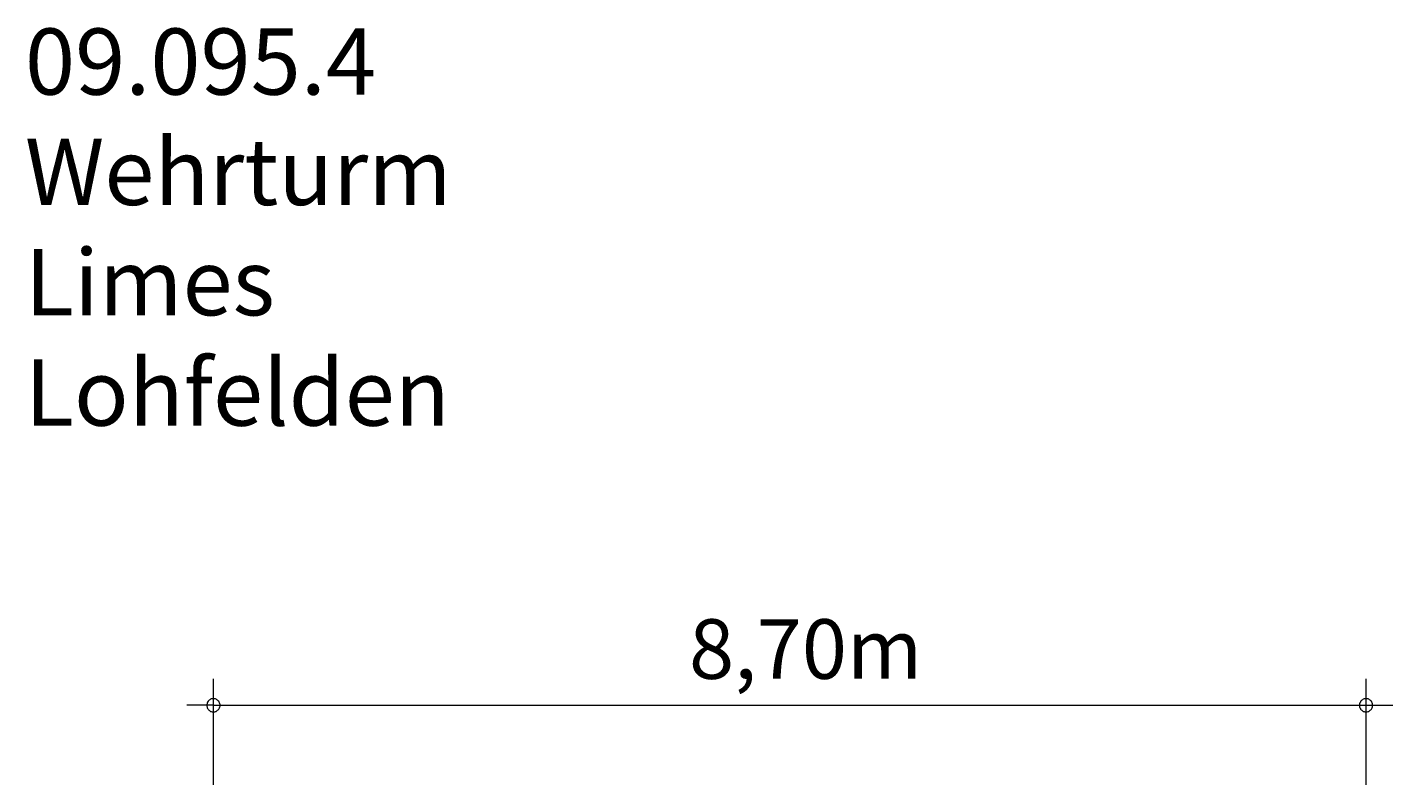
# Model space of a CAD drawing. Units: millimetres. Extents: x 111.2 to 164, y 73.4 to 136.5.
# Drawn here: x 112.5 to 164, y 107.9 to 136.5 of the extents above; entities that cross this region are included whole.
import ezdxf

# ---------------------------------------------------------------- set-up
doc = ezdxf.new("R2010")
doc.units = ezdxf.units.MM
doc.header["$MEASUREMENT"] = 0
doc.layers.add('Ebene 1', color=7, linetype='Continuous', lineweight=0)

msp = doc.modelspace()

# ---------------------------------------------------------------- linework, layer by layer
at = {"layer": 'Ebene 1', "color": 7, "lineweight": 18}
for p, q in [((119.521, 107.92), (119.521, 111.92)), ((163.041, 107.92), (163.041, 111.92)), ((119.521, 110.92), (118.521, 110.92)), ((119.521, 110.92), (164.041, 110.92))]:
    msp.add_line(p, q, dxfattribs=at)
for points in [[(119.771, 110.92), (119.771, 110.95), (119.761, 110.98), (119.751, 111.01), (119.741, 111.04), (119.721, 111.07), (119.701, 111.09), (119.681, 111.11), (119.651, 111.13), (119.631, 111.15), (119.601, 111.16), (119.571, 111.17), (119.541, 111.17), (119.501, 111.17), (119.471, 111.17), (119.441, 111.16), (119.411, 111.15), (119.391, 111.13), (119.361, 111.11), (119.341, 111.09), (119.321, 111.07), (119.301, 111.04), (119.291, 111.01), (119.281, 110.98), (119.271, 110.95), (119.271, 110.92)], [(119.271, 110.92), (119.271, 110.89), (119.281, 110.86), (119.291, 110.83), (119.301, 110.8), (119.321, 110.77), (119.341, 110.75), (119.361, 110.73), (119.391, 110.71), (119.411, 110.69), (119.441, 110.68), (119.471, 110.67), (119.501, 110.67), (119.541, 110.67), (119.571, 110.67), (119.601, 110.68), (119.631, 110.69), (119.651, 110.71), (119.681, 110.73), (119.701, 110.75), (119.721, 110.77), (119.741, 110.8), (119.751, 110.83), (119.761, 110.86), (119.771, 110.89), (119.771, 110.92)], [(163.291, 110.92), (163.281, 110.95), (163.281, 110.98), (163.271, 111.01), (163.251, 111.04), (163.241, 111.07), (163.221, 111.09), (163.191, 111.11), (163.171, 111.13), (163.141, 111.15), (163.111, 111.16), (163.081, 111.17), (163.051, 111.17), (163.021, 111.17), (162.991, 111.17), (162.961, 111.16), (162.931, 111.15), (162.901, 111.13), (162.881, 111.11), (162.851, 111.09), (162.831, 111.07), (162.821, 111.04), (162.801, 111.01), (162.791, 110.98), (162.791, 110.95), (162.791, 110.92)], [(162.791, 110.92), (162.791, 110.89), (162.791, 110.86), (162.801, 110.83), (162.821, 110.8), (162.831, 110.77), (162.851, 110.75), (162.881, 110.73), (162.901, 110.71), (162.931, 110.69), (162.961, 110.68), (162.991, 110.67), (163.021, 110.67), (163.051, 110.67), (163.081, 110.67), (163.111, 110.68), (163.141, 110.69), (163.171, 110.71), (163.191, 110.73), (163.221, 110.75), (163.241, 110.77), (163.251, 110.8), (163.271, 110.83), (163.281, 110.86), (163.281, 110.89), (163.291, 110.92)]]:
    msp.add_lwpolyline(points, dxfattribs=at)

# ---------------------------------------------------------------- texts
at = {"layer": 'Ebene 1', "char_height": 0.2, "attachment_point": 7}
for s, insert in [('\\C7;\\FVAGRounded Lt Normal|b0|i0|c1;\\H2.500000;\\W1.000000;09.095.4 Wehrturm Limes Lohfelden', (112.407, 121.481)), ('\\C7;\\FVAGRounded Lt Normal|b0|i0|c1;\\H2.250000;\\W1.000000;8,70m', (137.476, 111.92))]:
    msp.add_mtext(s, dxfattribs=dict(at, insert=insert))

doc.saveas('drawing.dxf')
